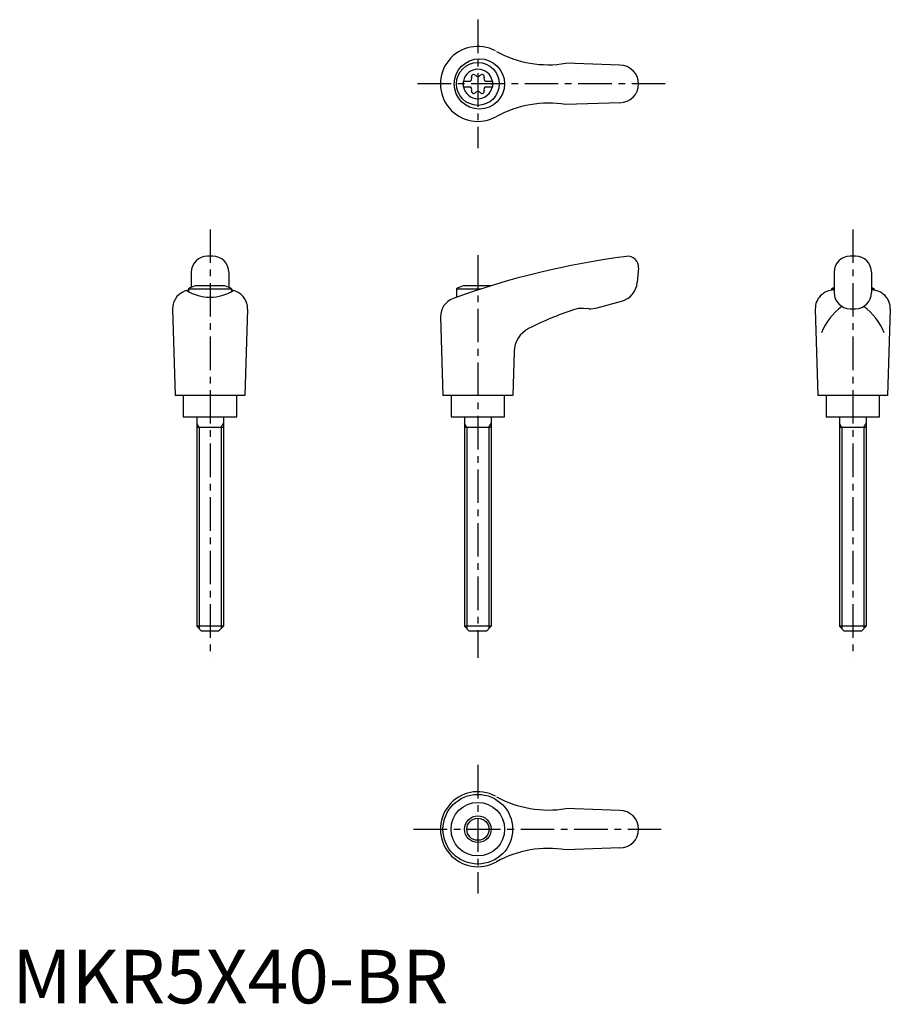
# Model space of a CAD drawing. Extents: x 1 to 164, y 0 to 184.
import ezdxf

# ---------------------------------------------------------------- set-up
doc = ezdxf.new("R2010")
doc.units = 0
doc.header["$LTSCALE"] = 5
doc.header["$MEASUREMENT"] = 0
doc.linetypes.add('CENTER', pattern=[2, 1.25, -0.25, 0.25, -0.25])
doc.layers.get('0').update_dxf_attribs({"linetype": 'CONTINUOUS'})
doc.layers.add('1', color=1, linetype='CENTER')
doc.layers.add('3', color=3, linetype='CONTINUOUS')
doc.styles.add('Standard1', font='ARIAL.TTF')

msp = doc.modelspace()

# ---------------------------------------------------------------- linework, layer by layer
for p, q in [((113.42, 175.2), (103.33, 175.55)), ((84.17, 172.22), (85.53, 172.22)), ((84.17, 172.22), (84.17, 171.17)), ((84.17, 171.17), (85.53, 171.17)), ((88.31, 172.22), (89.67, 172.22)), ((88.31, 171.17), (89.67, 171.17)), ((89.67, 172.22), (89.67, 171.17)), ((113.42, 168.2), (103.33, 167.84)), ((37.42, 139.52), (36.42, 139.52)), ((157.42, 139.52), (156.42, 139.52)), ((33.42, 136.52), (33.42, 133.7)), ((40.42, 136.52), (40.42, 133.7)), ((116.92, 137.34), (116.68, 134.62)), ((153.42, 136.52), (153.42, 132.73)), ((160.42, 136.52), (160.42, 132.73)), ((32.92, 133.43), (32.92, 132.91)), ((32.92, 133.43), (40.92, 133.43)), ((39.68, 134.02), (34.17, 134.02)), ((40.92, 133.43), (40.92, 132.94)), ((82.92, 133.43), (87.58, 133.43)), ((82.92, 133.43), (82.92, 131.86)), ((89.44, 134.02), (84.17, 134.02)), ((152.92, 133.43), (153.42, 133.43)), ((152.92, 133.43), (152.92, 133.18)), ((160.42, 133.43), (160.92, 133.43)), ((160.92, 133.43), (160.92, 133.18)), ((109.19, 129.89), (113.73, 131.11)), ((29.92, 129.63), (30.41, 113.52)), ((43.92, 129.63), (43.43, 113.52)), ((107.63, 129.73), (106.63, 129.78)), ((149.92, 129.63), (150.41, 113.52)), ((156.42, 129.73), (157.42, 129.73)), ((163.92, 129.63), (163.43, 113.52)), ((79.97, 128.23), (80.41, 113.52)), ((93.68, 121.71), (93.43, 113.52)), ((43.41, 113.52), (30.41, 113.52)), ((31.92, 113.52), (31.92, 109.52)), ((41.92, 109.52), (41.92, 113.52)), ((93.41, 113.52), (80.41, 113.52)), ((81.92, 113.52), (81.92, 109.52)), ((91.92, 109.52), (91.92, 113.52)), ((163.41, 113.52), (150.41, 113.52)), ((151.92, 113.52), (151.92, 109.52)), ((161.92, 109.52), (161.92, 113.52)), ((31.92, 109.52), (41.92, 109.52)), ((34.42, 109.52), (34.42, 70.42)), ((39.42, 109.52), (39.42, 70.42)), ((81.92, 109.52), (91.92, 109.52)), ((84.42, 109.52), (84.42, 70.42)), ((89.42, 109.52), (89.42, 70.42)), ((151.92, 109.52), (161.92, 109.52)), ((154.42, 109.52), (154.42, 70.42)), ((159.42, 109.52), (159.42, 70.42)), ((39.42, 107.52), (34.42, 107.52)), ((89.42, 107.52), (84.42, 107.52)), ((159.42, 107.52), (154.42, 107.52)), ((39.42, 70.42), (34.42, 70.42)), ((35.32, 69.52), (34.42, 70.42)), ((39.42, 70.42), (38.52, 69.52)), ((85.32, 69.52), (84.42, 70.42)), ((89.42, 70.42), (84.42, 70.42)), ((89.42, 70.42), (88.52, 69.52)), ((159.42, 70.42), (154.42, 70.42)), ((155.32, 69.52), (154.42, 70.42)), ((159.42, 70.42), (158.52, 69.52)), ((38.52, 69.52), (35.32, 69.52)), ((88.52, 69.52), (85.32, 69.52)), ((158.52, 69.52), (155.32, 69.52)), ((113.42, 36.02), (103.33, 36.37)), ((113.42, 29.02), (103.33, 28.66))]:
    msp.add_line(p, q)
for centre, radius in [((87.21, 171.7), 4.7), ((86.92, 171.7), 4), ((86.91, 32.52), 6.5), ((86.92, 32.52), 5), ((86.92, 32.52), 2.5)]:
    msp.add_circle(centre, radius)
for centre, radius, start, end in [((86.92, 171.7), 7, 61.6809, 299.9365), ((100.07, 195.28), 20, 241.1552, 279.3884), ((113.42, 171.7), 3.5, 270, 90), ((86.92, 171.7), 2.76, 10.9784, 169.0216), ((85.09, 172.75), 0.691, 309.6889, 16.6582), ((86.13, 173.06), 0.395, 43.3418, 196.6582), ((86.92, 173.81), 0.691, 223.3418, 316.6582), ((87.71, 173.06), 0.395, 343.3418, 136.6582), ((88.75, 172.75), 0.691, 163.3418, 230.3111), ((86.92, 171.7), 2.76, 175.9774, 184.0226), ((86.92, 171.7), 2.76, 190.9784, 349.0216), ((85.09, 170.64), 0.691, 343.3418, 50.3111), ((88.75, 170.64), 0.691, 129.6889, 196.6582), ((86.92, 171.7), 2.76, 355.9774, 4.0226), ((86.13, 170.33), 0.395, 163.3418, 316.6582), ((86.92, 169.58), 0.691, 43.3418, 136.6582), ((87.71, 170.33), 0.395, 223.3418, 16.6582), ((100.07, 148.11), 20, 80.6116, 118.8448), ((36.42, 136.52), 3, 90, 180), ((37.42, 136.52), 3, 0, 90), ((134.75, -13.67), 154.48, 97.4695, 109.8555), ((114.92, 137.52), 2, 355, 97.4708), ((156.42, 136.52), 3, 90, 180), ((157.42, 136.52), 3, 0, 90), ((112.69, 134.97), 4, 285, 355), ((33.42, 129.72), 3.5, 98.1953, 181.4244), ((36.9, 139.88), 8.02, 237.4462, 302.6786), ((36.92, 126.51), 8, 110.1573, 120), ((36.92, 126.51), 8, 60, 69.8427), ((40.43, 129.72), 3.5, 358.5756, 81.8047), ((86.92, 126.51), 8, 110.1573, 120), ((153.42, 129.72), 3.5, 90, 181.4244), ((156.92, 126.51), 8, 115.9445, 120), ((156.42, 132.73), 3, 180, 270), ((157.42, 132.73), 3, 270, 0), ((156.92, 126.51), 8, 60, 64.0555), ((160.43, 129.72), 3.5, 358.5756, 90), ((83.47, 128.33), 3.5, 109.8555, 181.7412), ((123.76, 72.61), 60, 108.4333, 117.1298), ((106.37, 124.79), 5, 87, 108.4333), ((107.9, 134.72), 5, 267, 285), ((162.24, 120.51), 12.13, 127.3144, 157.1308), ((151.61, 120.51), 12.13, 22.8692, 52.6856), ((98.68, 121.56), 5, 117.1298, 178.2588), ((86.92, 32.52), 7, 61.6809, 299.9365), ((100.07, 56.1), 20, 241.1552, 279.3884), ((113.42, 32.52), 3.5, 270, 90), ((100.07, 8.93), 20, 80.6116, 118.8448)]:
    msp.add_arc(centre, radius, start, end)
at = {"layer": '1'}
for p, q in [((86.92, 183.7), (86.92, 159.7)), ((121.92, 171.7), (75.41, 171.7)), ((36.92, 144.52), (36.92, 64.52)), ((156.92, 144.52), (156.92, 64.52)), ((86.92, 139.7), (86.92, 64.52)), ((86.92, 44.52), (86.92, 20.52)), ((74.92, 32.52), (121.92, 32.52))]:
    msp.add_line(p, q, dxfattribs=at)
at = {"layer": '3'}
for p, q in [((34.86, 107.52), (34.42, 108.27)), ((34.86, 107.52), (34.86, 69.98)), ((38.99, 107.52), (39.42, 108.27)), ((38.99, 107.52), (38.99, 69.98)), ((84.86, 107.52), (84.42, 108.27)), ((84.86, 107.52), (84.86, 69.98)), ((88.99, 107.52), (89.42, 108.27)), ((88.99, 107.52), (88.99, 69.98)), ((154.86, 107.52), (154.42, 108.27)), ((154.86, 107.52), (154.86, 69.98)), ((158.99, 107.52), (159.42, 108.27)), ((158.99, 107.52), (158.99, 69.98))]:
    msp.add_line(p, q, dxfattribs=at)
msp.add_circle((86.92, 32.52), 2.07, dxfattribs=at)

# ---------------------------------------------------------------- texts
at = {"color": 3, "style": 'Standard1'}
msp.add_text('MKR5X40-BR', height=10, dxfattribs=at).set_placement((0, 0))

doc.saveas('drawing.dxf')
